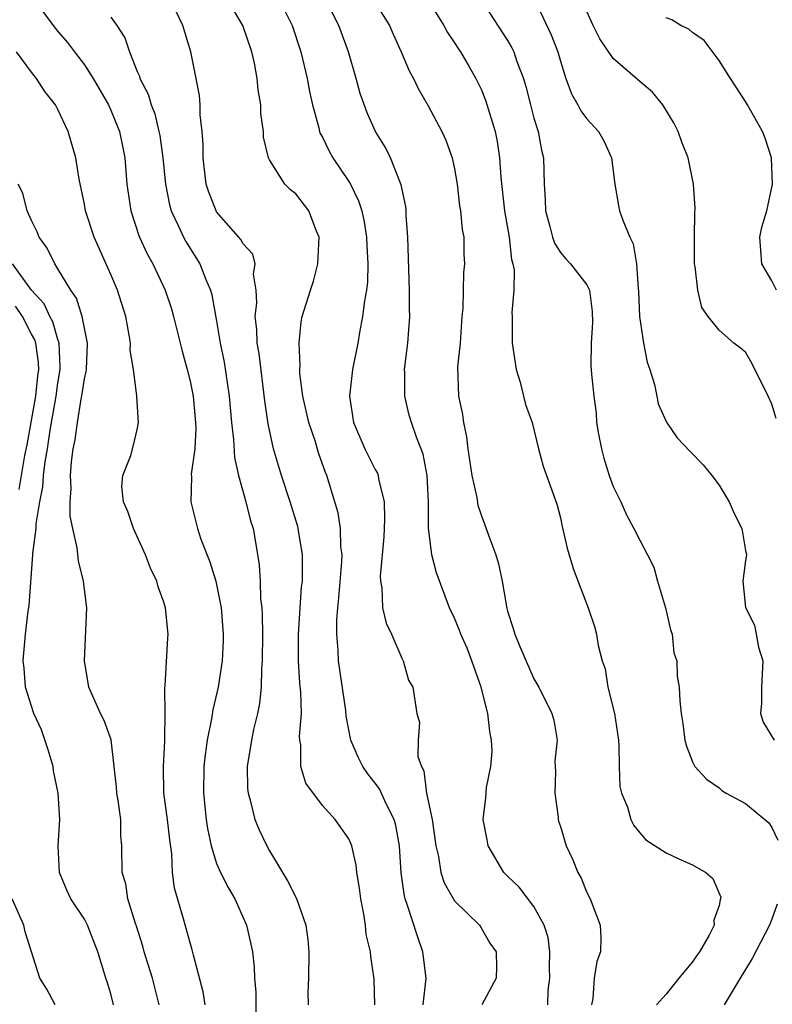
# Model space of a CAD drawing. Units: inches. Extents: x 2586000 to 2589000, y 1500000 to 1503000.
# Drawn here: x 2587300 to 2587357, y 1500579 to 1500653 of the extents above; entities that cross this region are included whole.
import ezdxf

# ---------------------------------------------------------------- set-up
doc = ezdxf.new("R2010")
doc.units = ezdxf.units.IN
doc.header["$MEASUREMENT"] = 0
doc.layers.add('LD25861500_2ft', color=61, linetype='Continuous')

msp = doc.modelspace()

# ---------------------------------------------------------------- linework, layer by layer
at = {"layer": 'LD25861500_2ft'}
for points, elevation in [([(2587300.253, 1500656.253), (2587302.632, 1500653), (2587303, 1500652.547), (2587303.721, 1500651.721), (2587304.242, 1500651), (2587305, 1500650.031), (2587305.659, 1500649), (2587306.817, 1500647), (2587307, 1500646.613), (2587307.667, 1500645), (2587307.893, 1500643.893), (2587308.066, 1500643), (2587308.219, 1500641), (2587308.515, 1500639), (2587309.126, 1500637.126), (2587309.18, 1500637), (2587309.748, 1500635.749), (2587310.167, 1500635), (2587311.119, 1500633), (2587311.577, 1500631.578), (2587311.737, 1500631), (2587312.384, 1500628.384), (2587312.782, 1500627), (2587313, 1500626.11), (2587313.218, 1500625), (2587313.405, 1500623), (2587313.425, 1500622.575), (2587313.342, 1500621), (2587313.085, 1500619.085), (2587313.103, 1500618.897), (2587313.039, 1500617), (2587313.545, 1500615), (2587313.811, 1500614.189), (2587314.477, 1500612.477), (2587314.935, 1500611), (2587315, 1500610.744), (2587315.357, 1500609), (2587315.503, 1500607), (2587315.493, 1500606.507), (2587315.412, 1500605), (2587315.118, 1500603), (2587314.705, 1500601.295), (2587314.608, 1500600.608), (2587314.281, 1500599), (2587314.127, 1500597.873), (2587314.032, 1500597), (2587314.008, 1500595), (2587314.222, 1500593), (2587314.316, 1500592.316), (2587314.593, 1500591), (2587315, 1500589.676), (2587315.289, 1500589), (2587315.867, 1500587.867), (2587316.37, 1500587), (2587317.255, 1500585), (2587317.585, 1500583.585), (2587317.705, 1500583), (2587317.835, 1500581.835), (2587317.876, 1500581), (2587317.96, 1500579.96), (2587317.964, 1500578.036)], 9092), ([(2587330.617, 1500579), (2587330.852, 1500581), (2587330.607, 1500583), (2587330.182, 1500584.182), (2587329.424, 1500586.577), (2587329.26, 1500587), (2587329.205, 1500587.205), (2587328.96, 1500588.96), (2587328.845, 1500591), (2587328.546, 1500592.546), (2587328.422, 1500593), (2587327.812, 1500594.188), (2587327.309, 1500595.309), (2587327, 1500595.734), (2587326.444, 1500596.443), (2587326.05, 1500597), (2587325.702, 1500597.702), (2587325.164, 1500599), (2587324.81, 1500600.81), (2587324.771, 1500601.229), (2587324.226, 1500605), (2587324.202, 1500605.797), (2587324.09, 1500607), (2587324.087, 1500608.087), (2587324.164, 1500609), (2587324.255, 1500609.745), (2587324.468, 1500612.468), (2587324.485, 1500613), (2587324.404, 1500613.596), (2587324.359, 1500615), (2587324.184, 1500616.184), (2587323.95, 1500617), (2587323.327, 1500619), (2587323.226, 1500619.226), (2587322.716, 1500620.715), (2587322.47, 1500621.531), (2587321.972, 1500623), (2587321.516, 1500625), (2587321.303, 1500626.697), (2587321.294, 1500627), (2587321.329, 1500627.329), (2587321.247, 1500629), (2587321.39, 1500630.609), (2587321.482, 1500631), (2587322.099, 1500633), (2587322.326, 1500633.674), (2587322.666, 1500635), (2587322.748, 1500637), (2587322.554, 1500637.446), (2587321.982, 1500639), (2587321, 1500640.271), (2587320.583, 1500640.583), (2587320.151, 1500641), (2587319, 1500642.847), (2587318.924, 1500643), (2587318.551, 1500644.551), (2587318.556, 1500645), (2587318.352, 1500646.352), (2587318.343, 1500647), (2587318.149, 1500648.149), (2587318.07, 1500649), (2587317.856, 1500650.144), (2587317.668, 1500651), (2587316.992, 1500653), (2587315.837, 1500655)], 9086), ([(2587319.744, 1500655), (2587320.709, 1500653), (2587321.383, 1500651), (2587321.848, 1500649), (2587322.024, 1500648.024), (2587322.243, 1500647), (2587322.723, 1500645.277), (2587322.786, 1500645), (2587322.842, 1500644.842), (2587323, 1500644.551), (2587323.509, 1500643.509), (2587323.796, 1500643), (2587325, 1500641.213), (2587325.128, 1500641), (2587325.742, 1500639.743), (2587325.976, 1500639), (2587326.159, 1500638.159), (2587326.343, 1500637), (2587326.365, 1500636.365), (2587326.45, 1500635), (2587326.402, 1500633.598), (2587326.338, 1500633), (2587326.184, 1500632.185), (2587326.044, 1500631), (2587325.795, 1500629.795), (2587325.671, 1500629), (2587325.275, 1500627), (2587325.054, 1500625), (2587325.351, 1500623), (2587326.212, 1500621), (2587327, 1500619.439), (2587327.16, 1500619.16), (2587327.221, 1500619), (2587327.254, 1500618.746), (2587327.681, 1500617), (2587327.707, 1500615.707), (2587327.671, 1500615), (2587327.636, 1500614.364), (2587327.38, 1500611.38), (2587327.393, 1500611), (2587327.494, 1500610.506), (2587327.555, 1500609), (2587327.822, 1500607.822), (2587328.229, 1500607), (2587329, 1500605.188), (2587329.109, 1500605), (2587329.519, 1500603.519), (2587329.837, 1500603), (2587330.149, 1500601), (2587330.333, 1500600.333), (2587330.246, 1500599), (2587330.231, 1500597.769), (2587330.489, 1500597), (2587330.676, 1500596.676), (2587330.879, 1500595), (2587331.291, 1500593), (2587331.586, 1500591), (2587331.788, 1500590.212), (2587331.968, 1500589), (2587332.217, 1500588.217), (2587333, 1500586.842), (2587334.872, 1500585), (2587335, 1500584.803), (2587335.657, 1500583.657), (2587336.134, 1500583), (2587336.167, 1500581.834), (2587336.145, 1500581), (2587335.06, 1500579)], 9084), ([(2587340.051, 1500579), (2587340.084, 1500580.084), (2587340.206, 1500581), (2587340.181, 1500581.819), (2587340.19, 1500583), (2587340.069, 1500584.069), (2587339.781, 1500585), (2587339, 1500586.435), (2587337.885, 1500587.884), (2587337, 1500588.723), (2587336.73, 1500589), (2587335.548, 1500591), (2587335.467, 1500591.467), (2587335.156, 1500593), (2587335.358, 1500594.642), (2587335.421, 1500595.422), (2587335.744, 1500597), (2587335.843, 1500598.157), (2587335.79, 1500599), (2587335.653, 1500599.652), (2587335.51, 1500601), (2587334.997, 1500603), (2587334.294, 1500605), (2587333.939, 1500605.939), (2587333.461, 1500607), (2587333.355, 1500607.355), (2587333, 1500608.207), (2587332.613, 1500609), (2587331.628, 1500611.628), (2587331.286, 1500613), (2587331.03, 1500615.029), (2587331.021, 1500617), (2587330.919, 1500619), (2587330.611, 1500620.611), (2587330.121, 1500621.879), (2587329.728, 1500623), (2587329.562, 1500623.563), (2587329.234, 1500625), (2587329.234, 1500626.766), (2587329.223, 1500627), (2587329.465, 1500629), (2587329.623, 1500631), (2587329.59, 1500631.59), (2587329.585, 1500633), (2587329.47, 1500637), (2587329.349, 1500638.651), (2587329.34, 1500639), (2587329.311, 1500639.311), (2587328.97, 1500640.97), (2587328.152, 1500643), (2587327.769, 1500643.769), (2587327.011, 1500645), (2587326.394, 1500646.394), (2587325.868, 1500647.868), (2587325.562, 1500649), (2587324.981, 1500651), (2587324.256, 1500653), (2587323.244, 1500655)], 9082), ([(2587327, 1500654.724), (2587328.065, 1500653), (2587328.343, 1500652.343), (2587328.963, 1500651), (2587329.573, 1500649.573), (2587329.889, 1500649), (2587330.246, 1500648.246), (2587331, 1500646.92), (2587332.028, 1500645), (2587332.335, 1500644.335), (2587332.821, 1500643), (2587333, 1500642.156), (2587333.196, 1500641), (2587333.382, 1500639.381), (2587333.449, 1500639), (2587333.574, 1500637.574), (2587333.692, 1500637), (2587333.707, 1500635.707), (2587333.75, 1500635), (2587333.674, 1500634.326), (2587333.619, 1500631.62), (2587333.552, 1500631), (2587333.409, 1500629), (2587333.209, 1500627.209), (2587333.291, 1500625), (2587333.602, 1500623.602), (2587333.673, 1500623), (2587333.908, 1500621.908), (2587334.004, 1500621), (2587334.3, 1500619), (2587334.676, 1500617.324), (2587334.76, 1500616.76), (2587335, 1500616.028), (2587335.396, 1500615), (2587335.591, 1500614.41), (2587336.109, 1500613), (2587336.322, 1500612.322), (2587336.589, 1500611), (2587336.915, 1500609.085), (2587337, 1500608.75), (2587337.43, 1500607.43), (2587337.546, 1500607), (2587337.924, 1500606.076), (2587339, 1500603.622), (2587339.359, 1500603), (2587340.361, 1500601), (2587340.503, 1500600.503), (2587340.748, 1500599), (2587340.588, 1500597.412), (2587340.615, 1500597), (2587340.62, 1500596.62), (2587340.568, 1500595), (2587340.821, 1500593.179), (2587340.832, 1500593), (2587340.863, 1500592.863), (2587341, 1500592.465), (2587341.44, 1500591), (2587341.937, 1500589.937), (2587342.316, 1500589), (2587342.561, 1500588.561), (2587343, 1500587.472), (2587343.251, 1500587), (2587344.018, 1500585), (2587344.059, 1500584.059), (2587344.043, 1500583), (2587343.746, 1500582.254), (2587343.559, 1500581), (2587343.466, 1500579.466), (2587343.358, 1500579)], 9080), ([(2587330.951, 1500655), (2587332.185, 1500653), (2587332.464, 1500652.464), (2587333, 1500651.683), (2587333.262, 1500651.262), (2587333.451, 1500651), (2587334.081, 1500649.919), (2587334.607, 1500649), (2587334.739, 1500648.739), (2587335, 1500648.19), (2587335.346, 1500647.346), (2587336.075, 1500645), (2587336.231, 1500644.231), (2587336.402, 1500643), (2587336.486, 1500641.514), (2587336.776, 1500639), (2587337.122, 1500637), (2587337.311, 1500635.311), (2587337.398, 1500635), (2587337.498, 1500634.501), (2587337.474, 1500633), (2587337.32, 1500631.32), (2587337.342, 1500631), (2587337.343, 1500629), (2587337.655, 1500627), (2587337.963, 1500626.037), (2587338.221, 1500625), (2587338.351, 1500624.351), (2587338.864, 1500623), (2587339.354, 1500621), (2587339.707, 1500619.708), (2587340.476, 1500617.524), (2587340.76, 1500616.76), (2587341, 1500615.789), (2587341.136, 1500615.136), (2587341.511, 1500613.511), (2587341.963, 1500611.962), (2587343.094, 1500609), (2587343.576, 1500607.576), (2587343.742, 1500607), (2587343.852, 1500606.148), (2587344.17, 1500605), (2587344.395, 1500604.395), (2587344.592, 1500603), (2587345.085, 1500601), (2587345.386, 1500599), (2587345.432, 1500598.568), (2587345.444, 1500597), (2587345.5, 1500595.501), (2587345.622, 1500595), (2587346.066, 1500593.935), (2587346.338, 1500593), (2587346.545, 1500592.545), (2587347, 1500591.983), (2587347.454, 1500591.454), (2587349, 1500590.489), (2587350.004, 1500590.004), (2587351, 1500589.58), (2587352.003, 1500589), (2587352.532, 1500588.532), (2587353.122, 1500587.122), (2587353.121, 1500587), (2587353.081, 1500586.919), (2587353, 1500586.495), (2587352.609, 1500585.391), (2587352.625, 1500585), (2587352.255, 1500584.255), (2587351.526, 1500583), (2587351.301, 1500582.699), (2587351, 1500582.231), (2587349.97, 1500581), (2587349, 1500579.808), (2587348.277, 1500579)], 9078), ([(2587334.979, 1500655), (2587337, 1500651.86), (2587337.323, 1500651.323), (2587337.479, 1500651), (2587337.712, 1500650.289), (2587338.205, 1500649), (2587338.387, 1500648.387), (2587338.729, 1500647), (2587339, 1500645.988), (2587339.31, 1500645), (2587339.568, 1500643.568), (2587339.733, 1500643), (2587339.782, 1500641), (2587339.85, 1500639.85), (2587339.873, 1500639), (2587340.199, 1500637.801), (2587340.391, 1500637), (2587340.544, 1500636.544), (2587341, 1500635.838), (2587341.386, 1500635.386), (2587341.764, 1500635), (2587343, 1500633.412), (2587343.195, 1500633), (2587343.395, 1500631.395), (2587343.436, 1500630.564), (2587343.325, 1500629), (2587343.311, 1500627.311), (2587343.356, 1500626.644), (2587343.524, 1500625), (2587343.706, 1500623.707), (2587343.743, 1500623), (2587343.886, 1500622.114), (2587344.103, 1500621), (2587344.294, 1500620.294), (2587344.694, 1500619), (2587345, 1500618.153), (2587345.57, 1500617), (2587346.011, 1500616.011), (2587346.559, 1500615), (2587347, 1500614.097), (2587347.596, 1500613), (2587348.066, 1500612.066), (2587348.349, 1500611), (2587348.941, 1500609), (2587349.33, 1500607.33), (2587349.448, 1500607), (2587349.583, 1500605.583), (2587349.803, 1500605), (2587349.835, 1500603.835), (2587349.973, 1500603), (2587350.029, 1500601.971), (2587350.129, 1500601), (2587350.253, 1500600.253), (2587350.416, 1500599), (2587350.541, 1500598.541), (2587351, 1500597.357), (2587351.168, 1500597), (2587352.05, 1500596.05), (2587353, 1500595.386), (2587353.201, 1500595.201), (2587353.542, 1500595), (2587355, 1500594.211), (2587356.473, 1500593), (2587356.754, 1500592.754), (2587357, 1500592.39), (2587357.445, 1500591.444)], 9076), ([(2587339.034, 1500655), (2587340.301, 1500652.301), (2587340.81, 1500651), (2587341, 1500650.298), (2587341.421, 1500649), (2587341.834, 1500647.834), (2587342.325, 1500647), (2587342.558, 1500646.558), (2587343, 1500645.945), (2587343.89, 1500645), (2587344.293, 1500644.292), (2587344.875, 1500643), (2587345.109, 1500641), (2587345.392, 1500639.392), (2587345.481, 1500639), (2587345.711, 1500638.29), (2587346.251, 1500637), (2587346.51, 1500636.51), (2587346.762, 1500635), (2587346.872, 1500633.128), (2587346.905, 1500632.905), (2587346.983, 1500631), (2587347.276, 1500629), (2587347.564, 1500627.564), (2587347.761, 1500627), (2587348.122, 1500625.878), (2587348.299, 1500625), (2587348.402, 1500624.402), (2587349.019, 1500623.019), (2587349.84, 1500621.84), (2587350.805, 1500620.805), (2587351.804, 1500619.804), (2587352.454, 1500619), (2587353, 1500618.264), (2587353.763, 1500617), (2587354.131, 1500616.131), (2587354.726, 1500615), (2587355, 1500613.337), (2587355.074, 1500613), (2587355, 1500612.558), (2587354.796, 1500611), (2587354.988, 1500609.012), (2587355.689, 1500607.689), (2587355.795, 1500607), (2587355.988, 1500606.012), (2587356.299, 1500605), (2587356.202, 1500603), (2587356.216, 1500601.784), (2587356.143, 1500601), (2587356.342, 1500600.342), (2587357.173, 1500599)], 9074), ([(2587326.958, 1500579), (2587326.927, 1500580.926), (2587326.654, 1500582.654), (2587326.642, 1500583), (2587326.317, 1500584.318), (2587326.266, 1500585), (2587326.144, 1500585.856), (2587325.905, 1500587), (2587325.811, 1500587.811), (2587325.615, 1500589), (2587325.559, 1500589.559), (2587325.227, 1500591), (2587325, 1500591.527), (2587323.965, 1500593), (2587323, 1500594.061), (2587321.753, 1500595.753), (2587321.378, 1500597), (2587321.363, 1500598.637), (2587321.286, 1500599), (2587321.269, 1500599.269), (2587321.409, 1500601), (2587321.378, 1500602.622), (2587321.301, 1500603.301), (2587321.195, 1500605), (2587321.196, 1500607), (2587321.433, 1500610.567), (2587321.487, 1500611), (2587321.504, 1500611.504), (2587321.502, 1500613), (2587321.179, 1500615), (2587321.144, 1500615.144), (2587320.562, 1500617), (2587319.899, 1500619), (2587319.303, 1500621), (2587318.897, 1500622.897), (2587318.648, 1500624.648), (2587318.209, 1500628.209), (2587318.075, 1500629), (2587318.037, 1500630.037), (2587317.921, 1500631), (2587318.039, 1500632.04), (2587317.993, 1500633), (2587317.796, 1500634.204), (2587317.92, 1500635), (2587317.729, 1500635.729), (2587317, 1500636.496), (2587316.827, 1500636.827), (2587315, 1500638.931), (2587314.958, 1500639), (2587314.409, 1500640.409), (2587314.22, 1500641), (2587314.099, 1500641.901), (2587313.976, 1500643), (2587313.994, 1500643.995), (2587313.902, 1500645), (2587313.748, 1500646.252), (2587313.75, 1500647), (2587313.698, 1500647.698), (2587313.453, 1500649), (2587313.047, 1500651), (2587312.449, 1500653), (2587311.934, 1500654.066)], 9088), ([(2587357.308, 1500623.308), (2587357, 1500624.386), (2587356.726, 1500625), (2587355.489, 1500627.489), (2587355, 1500628.304), (2587354.619, 1500628.619), (2587354.119, 1500629), (2587353, 1500629.973), (2587352.164, 1500631), (2587351.687, 1500631.687), (2587351.384, 1500633), (2587351.201, 1500634.799), (2587351.142, 1500635), (2587351.138, 1500637), (2587351.162, 1500638.837), (2587351.198, 1500639.198), (2587351.07, 1500641), (2587350.667, 1500643), (2587350.193, 1500644.193), (2587349.92, 1500645), (2587349.595, 1500645.595), (2587348.756, 1500647), (2587347.967, 1500647.967), (2587347, 1500648.761), (2587345, 1500650.516), (2587343.994, 1500651.994), (2587343.489, 1500653), (2587343, 1500654.068)], 9072), ([(2587307, 1500653.639), (2587307.467, 1500653), (2587308.056, 1500652.056), (2587308.405, 1500651), (2587309, 1500649.532), (2587309.163, 1500649.164), (2587309.203, 1500649), (2587309.823, 1500647.823), (2587310.053, 1500647), (2587310.326, 1500646.326), (2587310.643, 1500645), (2587310.698, 1500644.698), (2587310.933, 1500643), (2587311.124, 1500641), (2587311.438, 1500639.438), (2587311.567, 1500639), (2587312.105, 1500637.895), (2587312.502, 1500637), (2587312.678, 1500636.678), (2587313, 1500636.15), (2587313.732, 1500635), (2587314.193, 1500633.807), (2587314.549, 1500633), (2587314.647, 1500632.647), (2587315, 1500630.658), (2587315.274, 1500629), (2587315.563, 1500627.563), (2587315.947, 1500625), (2587316.133, 1500623), (2587316.287, 1500621.713), (2587316.349, 1500620.35), (2587316.658, 1500619), (2587317.219, 1500617), (2587317.568, 1500615.567), (2587317.76, 1500615), (2587317.951, 1500613.951), (2587318.23, 1500612.231), (2587318.288, 1500611), (2587318.33, 1500609.67), (2587318.414, 1500609), (2587318.45, 1500608.449), (2587318.467, 1500607), (2587318.45, 1500605), (2587318.391, 1500604.391), (2587318.365, 1500603), (2587318.242, 1500601.758), (2587318.082, 1500601), (2587317.797, 1500599.797), (2587317.634, 1500599), (2587317.324, 1500597), (2587317.344, 1500595.344), (2587317.378, 1500595), (2587317.544, 1500594.456), (2587317.889, 1500593), (2587318.21, 1500592.21), (2587318.795, 1500591), (2587319, 1500590.633), (2587320.365, 1500588.365), (2587321.036, 1500587.036), (2587321.748, 1500585), (2587321.906, 1500583.906), (2587321.965, 1500583), (2587321.941, 1500581), (2587321.911, 1500579.912), (2587321.916, 1500579)], 9090), ([(2587357.337, 1500633), (2587357, 1500633.692), (2587356.24, 1500635), (2587356.081, 1500637), (2587356.23, 1500637.77), (2587356.603, 1500639), (2587357.049, 1500641), (2587356.966, 1500643), (2587356.491, 1500644.491), (2587356.286, 1500645), (2587355.163, 1500647), (2587355, 1500647.265), (2587353.856, 1500649), (2587353, 1500650.35), (2587351.863, 1500651.863), (2587351, 1500652.477), (2587350.716, 1500652.716), (2587350.106, 1500653), (2587349.432, 1500653.432), (2587349, 1500653.577)], 9070), ([(2587314.13, 1500579), (2587313.98, 1500579.98), (2587313.245, 1500582.755), (2587313.159, 1500583.159), (2587313, 1500583.673), (2587312.506, 1500585.494), (2587311.807, 1500587.807), (2587311.677, 1500589), (2587311.606, 1500590.394), (2587311.452, 1500591.452), (2587311.281, 1500593), (2587311.017, 1500595), (2587310.977, 1500597), (2587311.073, 1500598.927), (2587311.094, 1500599.094), (2587311.107, 1500601), (2587311.085, 1500602.915), (2587311.121, 1500603.121), (2587311.304, 1500606.696), (2587311.335, 1500607), (2587311.134, 1500609), (2587311, 1500609.429), (2587310.581, 1500610.581), (2587310.481, 1500611), (2587309.995, 1500611.995), (2587309.625, 1500613), (2587308.703, 1500615), (2587308.282, 1500616.282), (2587307.969, 1500617), (2587307.845, 1500618.155), (2587307.92, 1500619), (2587308.515, 1500620.516), (2587308.719, 1500621.281), (2587309, 1500622.458), (2587309.098, 1500623), (2587308.968, 1500624.967), (2587308.977, 1500625.023), (2587308.72, 1500627), (2587308.468, 1500628.468), (2587308.478, 1500629), (2587308.395, 1500629.605), (2587308.132, 1500631), (2587307.507, 1500633), (2587307, 1500634.178), (2587305.739, 1500637), (2587305.086, 1500639), (2587305, 1500639.494), (2587304.607, 1500641.393), (2587304.345, 1500643), (2587303.772, 1500645), (2587303, 1500646.65), (2587302.814, 1500647), (2587302.005, 1500648.005), (2587301.385, 1500649), (2587301, 1500649.472), (2587299.877, 1500651)], 9094), ([(2587310.65, 1500579), (2587310.141, 1500581), (2587309.525, 1500583), (2587309.415, 1500583.415), (2587308.935, 1500584.935), (2587308.857, 1500585.143), (2587308.292, 1500587), (2587308.142, 1500588.142), (2587307.856, 1500589), (2587307.844, 1500591), (2587307.758, 1500591.758), (2587307.758, 1500593), (2587307.562, 1500594.438), (2587307.462, 1500595), (2587307.435, 1500595.435), (2587307.015, 1500599.015), (2587306.486, 1500600.486), (2587306.224, 1500601), (2587305.338, 1500603), (2587304.999, 1500604.999), (2587305.181, 1500609), (2587305, 1500610.381), (2587304.935, 1500611), (2587304.547, 1500612.547), (2587304.463, 1500613.537), (2587304.119, 1500615), (2587303.923, 1500615.923), (2587303.916, 1500617), (2587303.996, 1500618.004), (2587303.944, 1500619), (2587304.016, 1500620.016), (2587304.16, 1500621), (2587304.306, 1500621.694), (2587304.469, 1500623), (2587304.759, 1500624.759), (2587304.84, 1500625.16), (2587305, 1500626.298), (2587305.139, 1500626.861), (2587305.15, 1500627), (2587305.225, 1500629), (2587304.836, 1500631), (2587304.4, 1500632.399), (2587303.971, 1500633), (2587303, 1500634.623), (2587302.758, 1500635), (2587302.177, 1500636.177), (2587301.578, 1500637), (2587301.418, 1500637.418), (2587301, 1500638.274), (2587300.68, 1500639), (2587300.334, 1500640.334), (2587299.996, 1500641)], 9096), ([(2587307.211, 1500579), (2587307, 1500579.816), (2587306.724, 1500580.724), (2587306.621, 1500581), (2587306.484, 1500581.516), (2587306.026, 1500583), (2587305.246, 1500585), (2587305, 1500585.462), (2587303.985, 1500587), (2587303.667, 1500587.668), (2587303.121, 1500589), (2587303.008, 1500591), (2587303.154, 1500593), (2587303.015, 1500595), (2587302.677, 1500596.677), (2587302.639, 1500597), (2587302.267, 1500598.267), (2587301.765, 1500599.765), (2587301.189, 1500601), (2587301, 1500601.562), (2587300.559, 1500603), (2587300.439, 1500604.439), (2587300.364, 1500605), (2587300.434, 1500605.566), (2587300.542, 1500607), (2587300.749, 1500608.749), (2587300.833, 1500609.168), (2587301.114, 1500613), (2587301.108, 1500613.108), (2587301.355, 1500615), (2587301.353, 1500615.353), (2587301.634, 1500617), (2587301.869, 1500618.131), (2587301.911, 1500619), (2587302.027, 1500620.027), (2587302.203, 1500621), (2587302.414, 1500622.415), (2587302.866, 1500625), (2587303, 1500625.98), (2587303.173, 1500627), (2587303.178, 1500627.178), (2587303.092, 1500629), (2587303, 1500629.27), (2587302.612, 1500630.612), (2587302.391, 1500631), (2587301.954, 1500631.954), (2587301.005, 1500633), (2587299.577, 1500635)], 9098), ([(2587300.066, 1500617.934), (2587300.505, 1500620.505), (2587300.681, 1500621.32), (2587301.317, 1500625), (2587301.479, 1500626.521), (2587301.546, 1500627), (2587301.527, 1500627.527), (2587301.317, 1500629), (2587301.245, 1500629.246), (2587301, 1500629.676), (2587300.309, 1500631), (2587299.801, 1500631.801)], 9100), ([(2587302.787, 1500579), (2587302.166, 1500580.166), (2587301.642, 1500581), (2587300.514, 1500584.514), (2587300.417, 1500585), (2587299.535, 1500587)], 9100), ([(2587357.392, 1500586.608), (2587357, 1500585.471), (2587356.813, 1500585), (2587355.51, 1500582.49), (2587354.591, 1500581), (2587353.397, 1500579)], 9076)]:
    msp.add_lwpolyline(points, dxfattribs=dict(at, elevation=elevation))

doc.saveas('drawing.dxf')
